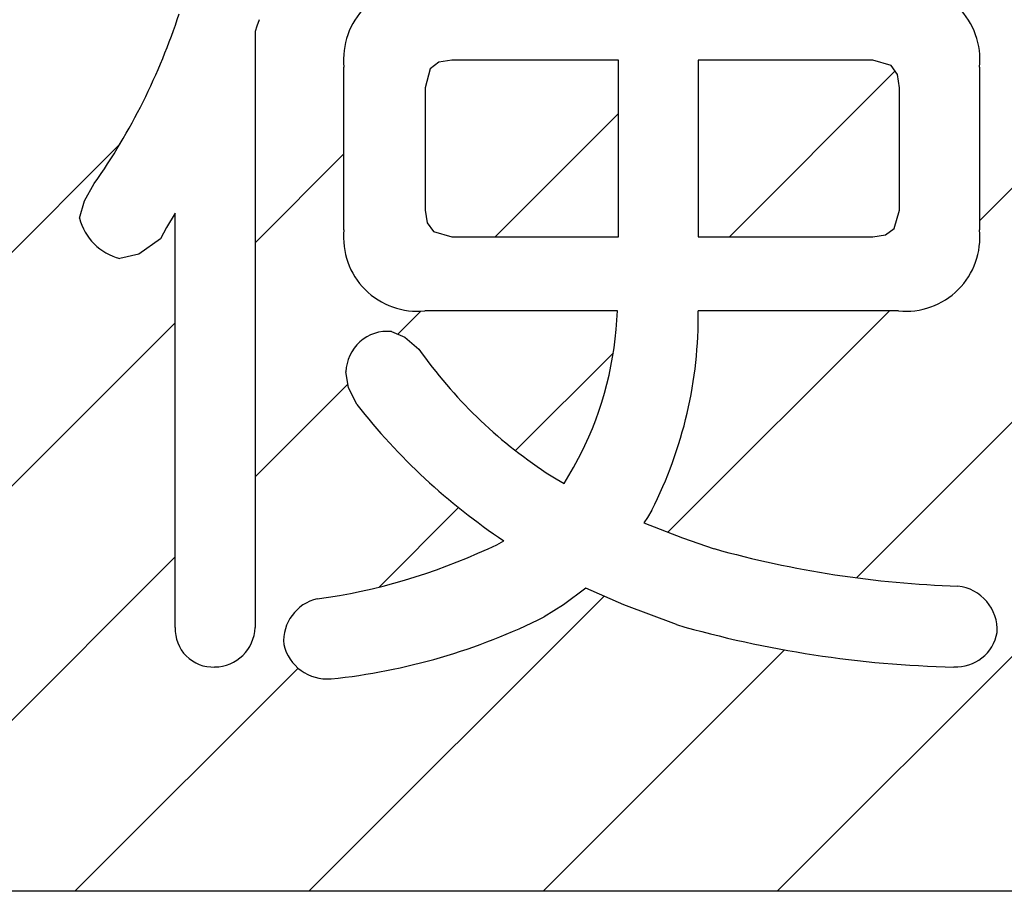
# Model space of a CAD drawing. Units: millimetres. Extents: x 35 to 615, y 607 to 1019.
# Drawn here: x 210 to 212, y 862 to 864 of the extents above; entities that cross this region are included whole.
import ezdxf

# ---------------------------------------------------------------- set-up
doc = ezdxf.new("R2010")
doc.units = ezdxf.units.MM
doc.header["$LTSCALE"] = 0.582389

# ---------------------------------------------------------------- blocks, each defined once
blk = doc.blocks.new('JZB_0019')
at = {"color": 7, "linetype": 'Continuous', "lineweight": 25}
for p, q in [((15.7916, 13.6609), (16.176, 14.0453)), ((15.2409, 13.6258), (15.6056, 13.9905)), ((14.7254, 13.6258), (14.997, 13.8973)), ((12.969, 12.9003), (13.8994, 13.8306)), ((14.1967, 13.6124), (14.3923, 13.8081)), ((15.521, 12.8749), (16.176, 13.5299)), ((14.5109, 13.4112), (14.5617, 13.462)), ((15.1058, 12.9752), (15.5934, 13.4627)), ((13.4569, 12.8727), (14.0207, 13.4365)), ((14.7701, 13.1549), (14.9855, 13.3703)), ((14.1967, 13.097), (14.4011, 13.3014)), ((14.4697, 12.8546), (14.6447, 13.0295)), ((13.2844, 12.1847), (14.0207, 12.921)), ((15.3463, 12.1847), (16.0456, 12.884)), ((14.3153, 12.1847), (14.965, 12.8344)), ((14.8308, 12.1847), (15.3624, 12.7162)), ((13.7998, 12.1847), (14.2912, 12.676))]:
    blk.add_line(p, q, dxfattribs=at)

msp = doc.modelspace()

# ---------------------------------------------------------------- linework, layer by layer
at = {"color": 7, "linetype": 'Continuous', "lineweight": 25}
for p, q in [((210.2475, 863.504), (210.2436, 863.4925)), ((210.2475, 863.504), (210.2436, 863.4925)), ((210.2475, 863.504), (210.2436, 863.4925)), ((210.2475, 863.504), (210.2436, 863.4925)), ((210.2475, 863.504), (210.2436, 863.4925)), ((210.2475, 863.504), (210.2436, 863.4925)), ((210.2475, 863.504), (210.2436, 863.4925)), ((210.2475, 863.504), (210.2436, 863.4925)), ((210.2475, 863.504), (210.2436, 863.4925)), ((210.2475, 863.504), (210.2436, 863.4925)), ((210.2475, 863.504), (210.2436, 863.4925)), ((210.2523, 863.5186), (210.2475, 863.504)), ((210.2523, 863.5186), (210.2475, 863.504)), ((210.2523, 863.5186), (210.2475, 863.504)), ((210.2523, 863.5186), (210.2475, 863.504)), ((210.2523, 863.5186), (210.2475, 863.504)), ((210.2523, 863.5186), (210.2475, 863.504)), ((210.2523, 863.5186), (210.2475, 863.504)), ((210.2523, 863.5186), (210.2475, 863.504)), ((210.2523, 863.5186), (210.2475, 863.504)), ((210.2523, 863.5186), (210.2475, 863.504)), ((210.2523, 863.5186), (210.2475, 863.504)), ((210.2436, 863.4925), (210.2436, 862.1802)), ((210.2436, 863.4925), (210.2436, 862.1802)), ((210.2436, 863.4925), (210.2436, 862.1802)), ((210.2436, 863.4925), (210.2436, 862.1802)), ((210.2436, 863.4925), (210.2436, 862.1802)), ((210.2436, 863.4925), (210.2436, 862.1802)), ((210.2436, 863.4925), (210.2436, 862.1802)), ((210.2436, 863.4925), (210.2436, 862.1802)), ((210.2436, 863.4925), (210.2436, 862.1802)), ((210.2436, 863.4925), (210.2436, 862.1802)), ((210.2436, 863.4925), (210.2436, 862.1802)), ((210.6484, 863.4247), (210.6294, 863.4104)), ((210.6484, 863.4247), (210.6294, 863.4104)), ((210.6484, 863.4247), (210.6294, 863.4104)), ((210.6484, 863.4247), (210.6294, 863.4104)), ((210.6484, 863.4247), (210.6294, 863.4104)), ((210.6484, 863.4247), (210.6294, 863.4104)), ((210.6484, 863.4247), (210.6294, 863.4104)), ((210.6484, 863.4247), (210.6294, 863.4104)), ((210.6484, 863.4247), (210.6294, 863.4104)), ((210.6484, 863.4247), (210.6294, 863.4104)), ((210.6484, 863.4247), (210.6294, 863.4104)), ((210.6766, 863.4295), (210.6484, 863.4247)), ((210.6766, 863.4295), (210.6484, 863.4247)), ((210.6766, 863.4295), (210.6484, 863.4247)), ((210.6766, 863.4295), (210.6484, 863.4247)), ((210.6766, 863.4295), (210.6484, 863.4247)), ((210.6766, 863.4295), (210.6484, 863.4247)), ((210.6766, 863.4295), (210.6484, 863.4247)), ((210.6766, 863.4295), (210.6484, 863.4247)), ((210.6766, 863.4295), (210.6484, 863.4247)), ((210.6766, 863.4295), (210.6484, 863.4247)), ((210.6766, 863.4295), (210.6484, 863.4247)), ((211.0439, 863.4295), (210.6766, 863.4295)), ((211.0439, 863.4295), (210.6766, 863.4295)), ((211.0439, 863.4295), (210.6766, 863.4295)), ((211.0439, 863.4295), (210.6766, 863.4295)), ((211.0439, 863.4295), (210.6766, 863.4295)), ((211.0439, 863.4295), (210.6766, 863.4295)), ((211.0439, 863.4295), (210.6766, 863.4295)), ((211.0439, 863.4295), (210.6766, 863.4295)), ((211.0439, 863.4295), (210.6766, 863.4295)), ((211.0439, 863.4295), (210.6766, 863.4295)), ((211.0439, 863.4295), (210.6766, 863.4295)), ((211.0439, 863.0406), (211.0439, 863.4295)), ((211.0439, 863.0406), (211.0439, 863.4295)), ((211.0439, 863.0406), (211.0439, 863.4295)), ((211.0439, 863.0406), (211.0439, 863.4295)), ((211.0439, 863.0406), (211.0439, 863.4295)), ((211.0439, 863.0406), (211.0439, 863.4295)), ((211.0439, 863.0406), (211.0439, 863.4295)), ((211.0439, 863.0406), (211.0439, 863.4295)), ((211.0439, 863.0406), (211.0439, 863.4295)), ((211.0439, 863.0406), (211.0439, 863.4295)), ((211.0439, 863.0406), (211.0439, 863.4295)), ((211.2191, 863.4295), (211.2191, 863.0406)), ((211.6036, 863.4295), (211.2191, 863.4295)), ((211.2191, 863.4295), (211.2191, 863.0406)), ((211.6036, 863.4295), (211.2191, 863.4295)), ((211.2191, 863.4295), (211.2191, 863.0406)), ((211.6036, 863.4295), (211.2191, 863.4295)), ((211.2191, 863.4295), (211.2191, 863.0406)), ((211.6036, 863.4295), (211.2191, 863.4295)), ((211.2191, 863.4295), (211.2191, 863.0406)), ((211.6036, 863.4295), (211.2191, 863.4295)), ((211.2191, 863.4295), (211.2191, 863.0406)), ((211.6036, 863.4295), (211.2191, 863.4295)), ((211.2191, 863.4295), (211.2191, 863.0406)), ((211.6036, 863.4295), (211.2191, 863.4295)), ((211.2191, 863.4295), (211.2191, 863.0406)), ((211.6036, 863.4295), (211.2191, 863.4295)), ((211.2191, 863.4295), (211.2191, 863.0406)), ((211.6036, 863.4295), (211.2191, 863.4295)), ((211.2191, 863.4295), (211.2191, 863.0406)), ((211.6036, 863.4295), (211.2191, 863.4295)), ((211.2191, 863.4295), (211.2191, 863.0406)), ((211.6036, 863.4295), (211.2191, 863.4295)), ((211.6439, 863.4177), (211.6036, 863.4295)), ((211.6439, 863.4177), (211.6036, 863.4295)), ((211.6439, 863.4177), (211.6036, 863.4295)), ((211.6439, 863.4177), (211.6036, 863.4295)), ((211.6439, 863.4177), (211.6036, 863.4295)), ((211.6439, 863.4177), (211.6036, 863.4295)), ((211.6439, 863.4177), (211.6036, 863.4295)), ((211.6439, 863.4177), (211.6036, 863.4295)), ((211.6439, 863.4177), (211.6036, 863.4295)), ((211.6439, 863.4177), (211.6036, 863.4295)), ((211.6439, 863.4177), (211.6036, 863.4295)), ((211.6577, 863.3979), (211.6439, 863.4177)), ((211.6577, 863.3979), (211.6439, 863.4177)), ((211.6577, 863.3979), (211.6439, 863.4177)), ((211.6577, 863.3979), (211.6439, 863.4177)), ((211.6577, 863.3979), (211.6439, 863.4177)), ((211.6577, 863.3979), (211.6439, 863.4177)), ((211.6577, 863.3979), (211.6439, 863.4177)), ((211.6577, 863.3979), (211.6439, 863.4177)), ((211.6577, 863.3979), (211.6439, 863.4177)), ((211.6577, 863.3979), (211.6439, 863.4177)), ((211.6577, 863.3979), (211.6439, 863.4177)), ((210.4393, 863.0557), (210.4393, 863.4143)), ((210.4393, 863.0557), (210.4393, 863.4143)), ((210.4393, 863.0557), (210.4393, 863.4143)), ((210.4393, 863.0557), (210.4393, 863.4143)), ((210.4393, 863.0557), (210.4393, 863.4143)), ((210.4393, 863.0557), (210.4393, 863.4143)), ((210.4393, 863.0557), (210.4393, 863.4143)), ((210.4393, 863.0557), (210.4393, 863.4143)), ((210.4393, 863.0557), (210.4393, 863.4143)), ((210.4393, 863.0557), (210.4393, 863.4143)), ((210.4393, 863.0557), (210.4393, 863.4143)), ((210.6294, 863.4104), (210.6181, 863.3687)), ((210.6294, 863.4104), (210.6181, 863.3687)), ((210.6294, 863.4104), (210.6181, 863.3687)), ((210.6294, 863.4104), (210.6181, 863.3687)), ((210.6294, 863.4104), (210.6181, 863.3687)), ((210.6294, 863.4104), (210.6181, 863.3687)), ((210.6294, 863.4104), (210.6181, 863.3687)), ((210.6294, 863.4104), (210.6181, 863.3687)), ((210.6294, 863.4104), (210.6181, 863.3687)), ((210.6294, 863.4104), (210.6181, 863.3687)), ((210.6294, 863.4104), (210.6181, 863.3687)), ((211.6623, 863.3687), (211.6577, 863.3979)), ((211.6623, 863.3687), (211.6577, 863.3979)), ((211.6623, 863.3687), (211.6577, 863.3979)), ((211.6623, 863.3687), (211.6577, 863.3979)), ((211.6623, 863.3687), (211.6577, 863.3979)), ((211.6623, 863.3687), (211.6577, 863.3979)), ((211.6623, 863.3687), (211.6577, 863.3979)), ((211.6623, 863.3687), (211.6577, 863.3979)), ((211.6623, 863.3687), (211.6577, 863.3979)), ((211.6623, 863.3687), (211.6577, 863.3979)), ((211.6623, 863.3687), (211.6577, 863.3979)), ((211.8385, 863.4143), (211.8385, 863.0557)), ((211.8385, 863.4143), (211.8385, 863.0557)), ((211.8385, 863.4143), (211.8385, 863.0557)), ((211.8385, 863.4143), (211.8385, 863.0557)), ((211.8385, 863.4143), (211.8385, 863.0557)), ((211.8385, 863.4143), (211.8385, 863.0557)), ((211.8385, 863.4143), (211.8385, 863.0557)), ((211.8385, 863.4143), (211.8385, 863.0557)), ((211.8385, 863.4143), (211.8385, 863.0557)), ((211.8385, 863.4143), (211.8385, 863.0557)), ((211.8385, 863.4143), (211.8385, 863.0557)), ((210.6181, 863.3687), (210.6181, 863.0992)), ((210.6181, 863.3687), (210.6181, 863.0992)), ((210.6181, 863.3687), (210.6181, 863.0992)), ((210.6181, 863.3687), (210.6181, 863.0992)), ((210.6181, 863.3687), (210.6181, 863.0992)), ((210.6181, 863.3687), (210.6181, 863.0992)), ((210.6181, 863.3687), (210.6181, 863.0992)), ((210.6181, 863.3687), (210.6181, 863.0992)), ((210.6181, 863.3687), (210.6181, 863.0992)), ((210.6181, 863.3687), (210.6181, 863.0992)), ((210.6181, 863.3687), (210.6181, 863.0992)), ((211.6623, 863.0992), (211.6623, 863.3687)), ((211.6623, 863.0992), (211.6623, 863.3687)), ((211.6623, 863.0992), (211.6623, 863.3687)), ((211.6623, 863.0992), (211.6623, 863.3687)), ((211.6623, 863.0992), (211.6623, 863.3687)), ((211.6623, 863.0992), (211.6623, 863.3687)), ((211.6623, 863.0992), (211.6623, 863.3687)), ((211.6623, 863.0992), (211.6623, 863.3687)), ((211.6623, 863.0992), (211.6623, 863.3687)), ((211.6623, 863.0992), (211.6623, 863.3687)), ((211.6623, 863.0992), (211.6623, 863.3687)), ((209.8682, 863.1196), (209.8895, 863.158)), ((209.8682, 863.1196), (209.8895, 863.158)), ((209.8682, 863.1196), (209.8895, 863.158)), ((209.8682, 863.1196), (209.8895, 863.158)), ((209.8682, 863.1196), (209.8895, 863.158)), ((209.8682, 863.1196), (209.8895, 863.158)), ((209.8682, 863.1196), (209.8895, 863.158)), ((209.8682, 863.1196), (209.8895, 863.158)), ((209.8682, 863.1196), (209.8895, 863.158)), ((209.8682, 863.1196), (209.8895, 863.158)), ((209.8682, 863.1196), (209.8895, 863.158)), ((209.857, 863.0818), (209.8682, 863.1196)), ((209.857, 863.0818), (209.8682, 863.1196)), ((209.857, 863.0818), (209.8682, 863.1196)), ((209.857, 863.0818), (209.8682, 863.1196)), ((209.857, 863.0818), (209.8682, 863.1196)), ((209.857, 863.0818), (209.8682, 863.1196)), ((209.857, 863.0818), (209.8682, 863.1196)), ((209.857, 863.0818), (209.8682, 863.1196)), ((209.857, 863.0818), (209.8682, 863.1196)), ((209.857, 863.0818), (209.8682, 863.1196)), ((209.857, 863.0818), (209.8682, 863.1196)), ((210.0676, 863.0927), (210.0488, 863.0611)), ((210.0676, 863.0927), (210.0488, 863.0611)), ((210.0676, 863.0927), (210.0488, 863.0611)), ((210.0676, 863.0927), (210.0488, 863.0611)), ((210.0676, 863.0927), (210.0488, 863.0611)), ((210.0676, 863.0927), (210.0488, 863.0611)), ((210.0676, 863.0927), (210.0488, 863.0611)), ((210.0676, 863.0927), (210.0488, 863.0611)), ((210.0676, 863.0927), (210.0488, 863.0611)), ((210.0676, 863.0927), (210.0488, 863.0611)), ((210.0676, 863.0927), (210.0488, 863.0611)), ((210.0676, 862.1802), (210.0676, 863.0927)), ((210.0676, 862.1802), (210.0676, 863.0927)), ((210.0676, 862.1802), (210.0676, 863.0927)), ((210.0676, 862.1802), (210.0676, 863.0927)), ((210.0676, 862.1802), (210.0676, 863.0927)), ((210.0676, 862.1802), (210.0676, 863.0927)), ((210.0676, 862.1802), (210.0676, 863.0927)), ((210.0676, 862.1802), (210.0676, 863.0927)), ((210.0676, 862.1802), (210.0676, 863.0927)), ((210.0676, 862.1802), (210.0676, 863.0927)), ((210.0676, 862.1802), (210.0676, 863.0927)), ((210.6181, 863.0992), (210.6227, 863.071)), ((210.6181, 863.0992), (210.6227, 863.071)), ((210.6181, 863.0992), (210.6227, 863.071)), ((210.6181, 863.0992), (210.6227, 863.071)), ((210.6181, 863.0992), (210.6227, 863.071)), ((210.6181, 863.0992), (210.6227, 863.071)), ((210.6181, 863.0992), (210.6227, 863.071)), ((210.6181, 863.0992), (210.6227, 863.071)), ((210.6181, 863.0992), (210.6227, 863.071)), ((210.6181, 863.0992), (210.6227, 863.071)), ((210.6181, 863.0992), (210.6227, 863.071)), ((211.651, 863.059), (211.6623, 863.0992)), ((211.651, 863.059), (211.6623, 863.0992)), ((211.651, 863.059), (211.6623, 863.0992)), ((211.651, 863.059), (211.6623, 863.0992)), ((211.651, 863.059), (211.6623, 863.0992)), ((211.651, 863.059), (211.6623, 863.0992)), ((211.651, 863.059), (211.6623, 863.0992)), ((211.651, 863.059), (211.6623, 863.0992)), ((211.651, 863.059), (211.6623, 863.0992)), ((211.651, 863.059), (211.6623, 863.0992)), ((211.651, 863.059), (211.6623, 863.0992)), ((210.6227, 863.071), (210.6364, 863.052)), ((210.6227, 863.071), (210.6364, 863.052)), ((210.6227, 863.071), (210.6364, 863.052)), ((210.6227, 863.071), (210.6364, 863.052)), ((210.6227, 863.071), (210.6364, 863.052)), ((210.6227, 863.071), (210.6364, 863.052)), ((210.6227, 863.071), (210.6364, 863.052)), ((210.6227, 863.071), (210.6364, 863.052)), ((210.6227, 863.071), (210.6364, 863.052)), ((210.6227, 863.071), (210.6364, 863.052)), ((210.6227, 863.071), (210.6364, 863.052)), ((210.0488, 863.0611), (210.035, 863.0364)), ((210.0488, 863.0611), (210.035, 863.0364)), ((210.0488, 863.0611), (210.035, 863.0364)), ((210.0488, 863.0611), (210.035, 863.0364)), ((210.0488, 863.0611), (210.035, 863.0364)), ((210.0488, 863.0611), (210.035, 863.0364)), ((210.0488, 863.0611), (210.035, 863.0364)), ((210.0488, 863.0611), (210.035, 863.0364)), ((210.0488, 863.0611), (210.035, 863.0364)), ((210.0488, 863.0611), (210.035, 863.0364)), ((210.0488, 863.0611), (210.035, 863.0364)), ((210.6364, 863.052), (210.6766, 863.0406)), ((210.6364, 863.052), (210.6766, 863.0406)), ((210.6364, 863.052), (210.6766, 863.0406)), ((210.6364, 863.052), (210.6766, 863.0406)), ((210.6364, 863.052), (210.6766, 863.0406)), ((210.6364, 863.052), (210.6766, 863.0406)), ((210.6364, 863.052), (210.6766, 863.0406)), ((210.6364, 863.052), (210.6766, 863.0406)), ((210.6364, 863.052), (210.6766, 863.0406)), ((210.6364, 863.052), (210.6766, 863.0406)), ((210.6364, 863.052), (210.6766, 863.0406)), ((211.6319, 863.0452), (211.651, 863.059)), ((211.6319, 863.0452), (211.651, 863.059)), ((211.6319, 863.0452), (211.651, 863.059)), ((211.6319, 863.0452), (211.651, 863.059)), ((211.6319, 863.0452), (211.651, 863.059)), ((211.6319, 863.0452), (211.651, 863.059)), ((211.6319, 863.0452), (211.651, 863.059)), ((211.6319, 863.0452), (211.651, 863.059)), ((211.6319, 863.0452), (211.651, 863.059)), ((211.6319, 863.0452), (211.651, 863.059)), ((211.6319, 863.0452), (211.651, 863.059)), ((210.035, 863.0364), (209.9878, 863.0022)), ((210.035, 863.0364), (209.9878, 863.0022)), ((210.035, 863.0364), (209.9878, 863.0022)), ((210.035, 863.0364), (209.9878, 863.0022)), ((210.035, 863.0364), (209.9878, 863.0022)), ((210.035, 863.0364), (209.9878, 863.0022)), ((210.035, 863.0364), (209.9878, 863.0022)), ((210.035, 863.0364), (209.9878, 863.0022)), ((210.035, 863.0364), (209.9878, 863.0022)), ((210.035, 863.0364), (209.9878, 863.0022)), ((210.035, 863.0364), (209.9878, 863.0022)), ((210.6766, 863.0406), (211.0439, 863.0406)), ((210.6766, 863.0406), (211.0439, 863.0406)), ((210.6766, 863.0406), (211.0439, 863.0406)), ((210.6766, 863.0406), (211.0439, 863.0406)), ((210.6766, 863.0406), (211.0439, 863.0406)), ((210.6766, 863.0406), (211.0439, 863.0406)), ((210.6766, 863.0406), (211.0439, 863.0406)), ((210.6766, 863.0406), (211.0439, 863.0406)), ((210.6766, 863.0406), (211.0439, 863.0406)), ((210.6766, 863.0406), (211.0439, 863.0406)), ((210.6766, 863.0406), (211.0439, 863.0406)), ((211.2191, 863.0406), (211.6036, 863.0406)), ((211.2191, 863.0406), (211.6036, 863.0406)), ((211.2191, 863.0406), (211.6036, 863.0406)), ((211.2191, 863.0406), (211.6036, 863.0406)), ((211.2191, 863.0406), (211.6036, 863.0406)), ((211.2191, 863.0406), (211.6036, 863.0406)), ((211.2191, 863.0406), (211.6036, 863.0406)), ((211.2191, 863.0406), (211.6036, 863.0406)), ((211.2191, 863.0406), (211.6036, 863.0406)), ((211.2191, 863.0406), (211.6036, 863.0406)), ((211.2191, 863.0406), (211.6036, 863.0406)), ((211.6036, 863.0406), (211.6319, 863.0452)), ((211.6036, 863.0406), (211.6319, 863.0452)), ((211.6036, 863.0406), (211.6319, 863.0452)), ((211.6036, 863.0406), (211.6319, 863.0452)), ((211.6036, 863.0406), (211.6319, 863.0452)), ((211.6036, 863.0406), (211.6319, 863.0452)), ((211.6036, 863.0406), (211.6319, 863.0452)), ((211.6036, 863.0406), (211.6319, 863.0452)), ((211.6036, 863.0406), (211.6319, 863.0452)), ((211.6036, 863.0406), (211.6319, 863.0452)), ((211.6036, 863.0406), (211.6319, 863.0452)), ((209.9878, 863.0022), (209.946, 862.9927)), ((209.9878, 863.0022), (209.946, 862.9927)), ((209.9878, 863.0022), (209.946, 862.9927)), ((209.9878, 863.0022), (209.946, 862.9927)), ((209.9878, 863.0022), (209.946, 862.9927)), ((209.9878, 863.0022), (209.946, 862.9927)), ((209.9878, 863.0022), (209.946, 862.9927)), ((209.9878, 863.0022), (209.946, 862.9927)), ((209.9878, 863.0022), (209.946, 862.9927)), ((209.9878, 863.0022), (209.946, 862.9927)), ((209.9878, 863.0022), (209.946, 862.9927)), ((211.0412, 862.8776), (210.6174, 862.8776)), ((211.0412, 862.8776), (210.6174, 862.8776)), ((211.0412, 862.8776), (210.6174, 862.8776)), ((211.0412, 862.8776), (210.6174, 862.8776)), ((211.0412, 862.8776), (210.6174, 862.8776)), ((211.0412, 862.8776), (210.6174, 862.8776)), ((211.0412, 862.8776), (210.6174, 862.8776)), ((211.0412, 862.8776), (210.6174, 862.8776)), ((211.0412, 862.8776), (210.6174, 862.8776)), ((211.0412, 862.8776), (210.6174, 862.8776)), ((211.0412, 862.8776), (210.6174, 862.8776)), ((211.6604, 862.8776), (211.2194, 862.8776)), ((211.6604, 862.8776), (211.2194, 862.8776)), ((211.6604, 862.8776), (211.2194, 862.8776)), ((211.6604, 862.8776), (211.2194, 862.8776)), ((211.6604, 862.8776), (211.2194, 862.8776)), ((211.6604, 862.8776), (211.2194, 862.8776)), ((211.6604, 862.8776), (211.2194, 862.8776)), ((211.6604, 862.8776), (211.2194, 862.8776)), ((211.6604, 862.8776), (211.2194, 862.8776)), ((211.6604, 862.8776), (211.2194, 862.8776)), ((211.6604, 862.8776), (211.2194, 862.8776)), ((210.5436, 862.8319), (210.5734, 862.8197)), ((210.5436, 862.8319), (210.5734, 862.8197)), ((210.5436, 862.8319), (210.5734, 862.8197)), ((210.5436, 862.8319), (210.5734, 862.8197)), ((210.5436, 862.8319), (210.5734, 862.8197)), ((210.5436, 862.8319), (210.5734, 862.8197)), ((210.5436, 862.8319), (210.5734, 862.8197)), ((210.5436, 862.8319), (210.5734, 862.8197)), ((210.5436, 862.8319), (210.5734, 862.8197)), ((210.5436, 862.8319), (210.5734, 862.8197)), ((210.5436, 862.8319), (210.5734, 862.8197)), ((210.5734, 862.8197), (210.6044, 862.7929)), ((210.5734, 862.8197), (210.6044, 862.7929)), ((210.5734, 862.8197), (210.6044, 862.7929)), ((210.5734, 862.8197), (210.6044, 862.7929)), ((210.5734, 862.8197), (210.6044, 862.7929)), ((210.5734, 862.8197), (210.6044, 862.7929)), ((210.5734, 862.8197), (210.6044, 862.7929)), ((210.5734, 862.8197), (210.6044, 862.7929)), ((210.5734, 862.8197), (210.6044, 862.7929)), ((210.5734, 862.8197), (210.6044, 862.7929)), ((210.5734, 862.8197), (210.6044, 862.7929)), ((210.4493, 862.7088), (210.4436, 862.7431)), ((210.4493, 862.7088), (210.4436, 862.7431)), ((210.4493, 862.7088), (210.4436, 862.7431)), ((210.4493, 862.7088), (210.4436, 862.7431)), ((210.4493, 862.7088), (210.4436, 862.7431)), ((210.4493, 862.7088), (210.4436, 862.7431)), ((210.4493, 862.7088), (210.4436, 862.7431)), ((210.4493, 862.7088), (210.4436, 862.7431)), ((210.4493, 862.7088), (210.4436, 862.7431)), ((210.4493, 862.7088), (210.4436, 862.7431)), ((210.4493, 862.7088), (210.4436, 862.7431)), ((210.4676, 862.6713), (210.4493, 862.7088)), ((210.4676, 862.6713), (210.4493, 862.7088)), ((210.4676, 862.6713), (210.4493, 862.7088)), ((210.4676, 862.6713), (210.4493, 862.7088)), ((210.4676, 862.6713), (210.4493, 862.7088)), ((210.4676, 862.6713), (210.4493, 862.7088)), ((210.4676, 862.6713), (210.4493, 862.7088)), ((210.4676, 862.6713), (210.4493, 862.7088)), ((210.4676, 862.6713), (210.4493, 862.7088)), ((210.4676, 862.6713), (210.4493, 862.7088)), ((210.4676, 862.6713), (210.4493, 862.7088)), ((210.945, 862.5328), (210.9608, 862.5626)), ((210.945, 862.5328), (210.9608, 862.5626)), ((210.945, 862.5328), (210.9608, 862.5626)), ((210.945, 862.5328), (210.9608, 862.5626)), ((210.945, 862.5328), (210.9608, 862.5626)), ((210.945, 862.5328), (210.9608, 862.5626)), ((210.945, 862.5328), (210.9608, 862.5626)), ((210.945, 862.5328), (210.9608, 862.5626)), ((210.945, 862.5328), (210.9608, 862.5626)), ((210.945, 862.5328), (210.9608, 862.5626)), ((210.945, 862.5328), (210.9608, 862.5626)), ((210.9238, 862.4974), (210.945, 862.5328)), ((210.9238, 862.4974), (210.945, 862.5328)), ((210.9238, 862.4974), (210.945, 862.5328)), ((210.9238, 862.4974), (210.945, 862.5328)), ((210.9238, 862.4974), (210.945, 862.5328)), ((210.9238, 862.4974), (210.945, 862.5328)), ((210.9238, 862.4974), (210.945, 862.5328)), ((210.9238, 862.4974), (210.945, 862.5328)), ((210.9238, 862.4974), (210.945, 862.5328)), ((210.9238, 862.4974), (210.945, 862.5328)), ((210.9238, 862.4974), (210.945, 862.5328)), ((210.8847, 862.5212), (210.9066, 862.5074)), ((210.8847, 862.5212), (210.9066, 862.5074)), ((210.8847, 862.5212), (210.9066, 862.5074)), ((210.8847, 862.5212), (210.9066, 862.5074)), ((210.8847, 862.5212), (210.9066, 862.5074)), ((210.8847, 862.5212), (210.9066, 862.5074)), ((210.8847, 862.5212), (210.9066, 862.5074)), ((210.8847, 862.5212), (210.9066, 862.5074)), ((210.8847, 862.5212), (210.9066, 862.5074)), ((210.8847, 862.5212), (210.9066, 862.5074)), ((210.8847, 862.5212), (210.9066, 862.5074)), ((210.9066, 862.5074), (210.9238, 862.4974)), ((210.9066, 862.5074), (210.9238, 862.4974)), ((210.9066, 862.5074), (210.9238, 862.4974)), ((210.9066, 862.5074), (210.9238, 862.4974)), ((210.9066, 862.5074), (210.9238, 862.4974)), ((210.9066, 862.5074), (210.9238, 862.4974)), ((210.9066, 862.5074), (210.9238, 862.4974)), ((210.9066, 862.5074), (210.9238, 862.4974)), ((210.9066, 862.5074), (210.9238, 862.4974)), ((210.9066, 862.5074), (210.9238, 862.4974)), ((210.9066, 862.5074), (210.9238, 862.4974)), ((211.1074, 862.4224), (211.0998, 862.4105)), ((211.1074, 862.4224), (211.0998, 862.4105)), ((211.1074, 862.4224), (211.0998, 862.4105)), ((211.1074, 862.4224), (211.0998, 862.4105)), ((211.1074, 862.4224), (211.0998, 862.4105)), ((211.1074, 862.4224), (211.0998, 862.4105)), ((211.1074, 862.4224), (211.0998, 862.4105)), ((211.1074, 862.4224), (211.0998, 862.4105)), ((211.1074, 862.4224), (211.0998, 862.4105)), ((211.1074, 862.4224), (211.0998, 862.4105)), ((211.1074, 862.4224), (211.0998, 862.4105)), ((211.1171, 862.4388), (211.1074, 862.4224)), ((211.1171, 862.4388), (211.1074, 862.4224)), ((211.1171, 862.4388), (211.1074, 862.4224)), ((211.1171, 862.4388), (211.1074, 862.4224)), ((211.1171, 862.4388), (211.1074, 862.4224)), ((211.1171, 862.4388), (211.1074, 862.4224)), ((211.1171, 862.4388), (211.1074, 862.4224)), ((211.1171, 862.4388), (211.1074, 862.4224)), ((211.1171, 862.4388), (211.1074, 862.4224)), ((211.1171, 862.4388), (211.1074, 862.4224)), ((211.1171, 862.4388), (211.1074, 862.4224)), ((211.0998, 862.4105), (211.1846, 862.3777)), ((211.0998, 862.4105), (211.1846, 862.3777)), ((211.0998, 862.4105), (211.1846, 862.3777)), ((211.0998, 862.4105), (211.1846, 862.3777)), ((211.0998, 862.4105), (211.1846, 862.3777)), ((211.0998, 862.4105), (211.1846, 862.3777)), ((211.0998, 862.4105), (211.1846, 862.3777)), ((211.0998, 862.4105), (211.1846, 862.3777)), ((211.0998, 862.4105), (211.1846, 862.3777)), ((211.0998, 862.4105), (211.1846, 862.3777)), ((211.0998, 862.4105), (211.1846, 862.3777)), ((211.1846, 862.3777), (211.2541, 862.3539)), ((211.1846, 862.3777), (211.2541, 862.3539)), ((211.1846, 862.3777), (211.2541, 862.3539)), ((211.1846, 862.3777), (211.2541, 862.3539)), ((211.1846, 862.3777), (211.2541, 862.3539)), ((211.1846, 862.3777), (211.2541, 862.3539)), ((211.1846, 862.3777), (211.2541, 862.3539)), ((211.1846, 862.3777), (211.2541, 862.3539)), ((211.1846, 862.3777), (211.2541, 862.3539)), ((211.1846, 862.3777), (211.2541, 862.3539)), ((211.1846, 862.3777), (211.2541, 862.3539)), ((210.7565, 862.3539), (210.7759, 862.3627)), ((210.7565, 862.3539), (210.7759, 862.3627)), ((210.7565, 862.3539), (210.7759, 862.3627)), ((210.7565, 862.3539), (210.7759, 862.3627)), ((210.7565, 862.3539), (210.7759, 862.3627)), ((210.7565, 862.3539), (210.7759, 862.3627)), ((210.7565, 862.3539), (210.7759, 862.3627)), ((210.7565, 862.3539), (210.7759, 862.3627)), ((210.7565, 862.3539), (210.7759, 862.3627)), ((210.7565, 862.3539), (210.7759, 862.3627)), ((210.7565, 862.3539), (210.7759, 862.3627)), ((210.7759, 862.3627), (210.7913, 862.3713)), ((210.7759, 862.3627), (210.7913, 862.3713)), ((210.7759, 862.3627), (210.7913, 862.3713)), ((210.7759, 862.3627), (210.7913, 862.3713)), ((210.7759, 862.3627), (210.7913, 862.3713)), ((210.7759, 862.3627), (210.7913, 862.3713)), ((210.7759, 862.3627), (210.7913, 862.3713)), ((210.7759, 862.3627), (210.7913, 862.3713)), ((210.7759, 862.3627), (210.7913, 862.3713)), ((210.7759, 862.3627), (210.7913, 862.3713)), ((210.7759, 862.3627), (210.7913, 862.3713)), ((210.9716, 862.2671), (210.9227, 862.2302)), ((210.9716, 862.2671), (210.9227, 862.2302)), ((210.9716, 862.2671), (210.9227, 862.2302)), ((210.9716, 862.2671), (210.9227, 862.2302)), ((210.9716, 862.2671), (210.9227, 862.2302)), ((210.9716, 862.2671), (210.9227, 862.2302)), ((210.9716, 862.2671), (210.9227, 862.2302)), ((210.9716, 862.2671), (210.9227, 862.2302)), ((210.9716, 862.2671), (210.9227, 862.2302)), ((210.9716, 862.2671), (210.9227, 862.2302)), ((210.9716, 862.2671), (210.9227, 862.2302)), ((211.0553, 862.2301), (210.9716, 862.2671)), ((211.0553, 862.2301), (210.9716, 862.2671)), ((211.0553, 862.2301), (210.9716, 862.2671)), ((211.0553, 862.2301), (210.9716, 862.2671)), ((211.0553, 862.2301), (210.9716, 862.2671)), ((211.0553, 862.2301), (210.9716, 862.2671)), ((211.0553, 862.2301), (210.9716, 862.2671)), ((211.0553, 862.2301), (210.9716, 862.2671)), ((211.0553, 862.2301), (210.9716, 862.2671)), ((211.0553, 862.2301), (210.9716, 862.2671)), ((211.0553, 862.2301), (210.9716, 862.2671)), ((210.9227, 862.2302), (210.8804, 862.2041)), ((210.9227, 862.2302), (210.8804, 862.2041)), ((210.9227, 862.2302), (210.8804, 862.2041)), ((210.9227, 862.2302), (210.8804, 862.2041)), ((210.9227, 862.2302), (210.8804, 862.2041)), ((210.9227, 862.2302), (210.8804, 862.2041)), ((210.9227, 862.2302), (210.8804, 862.2041)), ((210.9227, 862.2302), (210.8804, 862.2041)), ((210.9227, 862.2302), (210.8804, 862.2041)), ((210.9227, 862.2302), (210.8804, 862.2041)), ((210.9227, 862.2302), (210.8804, 862.2041)), ((211.1715, 862.1867), (211.0553, 862.2301)), ((211.1715, 862.1867), (211.0553, 862.2301)), ((211.1715, 862.1867), (211.0553, 862.2301)), ((211.1715, 862.1867), (211.0553, 862.2301)), ((211.1715, 862.1867), (211.0553, 862.2301)), ((211.1715, 862.1867), (211.0553, 862.2301)), ((211.1715, 862.1867), (211.0553, 862.2301)), ((211.1715, 862.1867), (211.0553, 862.2301)), ((211.1715, 862.1867), (211.0553, 862.2301)), ((211.1715, 862.1867), (211.0553, 862.2301)), ((211.1715, 862.1867), (211.0553, 862.2301)), ((229.9925, 861.5995), (196.1067, 861.5995)), ((229.9925, 861.5995), (196.1067, 861.5995)), ((229.9925, 861.5995), (196.1067, 861.5995)), ((229.9925, 861.5995), (196.1067, 861.5995)), ((229.9925, 861.5995), (196.1067, 861.5995)), ((229.9925, 861.5995), (196.1067, 861.5995)), ((229.9925, 861.5995), (196.1067, 861.5995)), ((229.9925, 861.5995), (196.1067, 861.5995)), ((229.9925, 861.5995), (196.1067, 861.5995)), ((229.9925, 861.5995), (196.1067, 861.5995)), ((229.9925, 861.5995), (196.1067, 861.5995)), ((229.9925, 861.5995), (196.1067, 861.5995))]:
    msp.add_line(p, q, dxfattribs=at)
for centre, radius, start, end in [((210.6005, 863.4313), 0.1621, 84.004, 185.996), ((210.6005, 863.4313), 0.1621, 84.004, 185.996), ((210.6005, 863.4313), 0.1621, 84.004, 185.996), ((210.6005, 863.4313), 0.1621, 84.004, 185.996), ((210.6005, 863.4313), 0.1621, 84.004, 185.996), ((210.6005, 863.4313), 0.1621, 84.004, 185.996), ((210.6005, 863.4313), 0.1621, 84.004, 185.996), ((210.6005, 863.4313), 0.1621, 84.004, 185.996), ((210.6005, 863.4313), 0.1621, 84.004, 185.996), ((210.6005, 863.4313), 0.1621, 84.004, 185.996), ((210.6005, 863.4313), 0.1621, 84.004, 185.996), ((211.6773, 863.4313), 0.1621, 354.0036, 95.9964), ((211.6773, 863.4313), 0.1621, 354.0036, 95.9964), ((211.6773, 863.4313), 0.1621, 354.0036, 95.9964), ((211.6773, 863.4313), 0.1621, 354.0036, 95.9964), ((211.6773, 863.4313), 0.1621, 354.0036, 95.9964), ((211.6773, 863.4313), 0.1621, 354.0036, 95.9964), ((211.6773, 863.4313), 0.1621, 354.0036, 95.9964), ((211.6773, 863.4313), 0.1621, 354.0036, 95.9964), ((211.6773, 863.4313), 0.1621, 354.0036, 95.9964), ((211.6773, 863.4313), 0.1621, 354.0036, 95.9964), ((211.6773, 863.4313), 0.1621, 354.0036, 95.9964), ((208.7442, 863.9642), 1.4006, 324.8563, 342.0136), ((208.7442, 863.9642), 1.4006, 324.8563, 342.0136), ((208.7442, 863.9642), 1.4006, 324.8563, 342.0136), ((208.7442, 863.9642), 1.4006, 324.8563, 342.0136), ((208.7442, 863.9642), 1.4006, 324.8563, 342.0136), ((208.7442, 863.9642), 1.4006, 324.8563, 342.0136), ((208.7442, 863.9642), 1.4006, 324.8563, 342.0136), ((208.7442, 863.9642), 1.4006, 324.8563, 342.0136), ((208.7442, 863.9642), 1.4006, 324.8563, 342.0136), ((208.7442, 863.9642), 1.4006, 324.8563, 342.0136), ((208.7442, 863.9642), 1.4006, 324.8563, 342.0136), ((209.976, 863.1117), 0.1227, 194.11, 255.89), ((209.976, 863.1117), 0.1227, 194.11, 255.89), ((209.976, 863.1117), 0.1227, 194.11, 255.89), ((209.976, 863.1117), 0.1227, 194.11, 255.89), ((209.976, 863.1117), 0.1227, 194.11, 255.89), ((209.976, 863.1117), 0.1227, 194.11, 255.89), ((209.976, 863.1117), 0.1227, 194.11, 255.89), ((209.976, 863.1117), 0.1227, 194.11, 255.89), ((209.976, 863.1117), 0.1227, 194.11, 255.89), ((209.976, 863.1117), 0.1227, 194.11, 255.89), ((209.976, 863.1117), 0.1227, 194.11, 255.89), ((210.6006, 863.0389), 0.1622, 174.0383, 275.9617), ((210.6006, 863.0389), 0.1622, 174.0383, 275.9617), ((210.6006, 863.0389), 0.1622, 174.0383, 275.9617), ((210.6006, 863.0389), 0.1622, 174.0383, 275.9617), ((210.6006, 863.0389), 0.1622, 174.0383, 275.9617), ((210.6006, 863.0389), 0.1622, 174.0383, 275.9617), ((210.6006, 863.0389), 0.1622, 174.0383, 275.9617), ((210.6006, 863.0389), 0.1622, 174.0383, 275.9617), ((210.6006, 863.0389), 0.1622, 174.0383, 275.9617), ((210.6006, 863.0389), 0.1622, 174.0383, 275.9617), ((210.6006, 863.0389), 0.1622, 174.0383, 275.9617), ((211.6772, 863.0389), 0.1622, 264.0379, 5.9621), ((211.6772, 863.0389), 0.1622, 264.0379, 5.9621), ((211.6772, 863.0389), 0.1622, 264.0379, 5.9621), ((211.6772, 863.0389), 0.1622, 264.0379, 5.9621), ((211.6772, 863.0389), 0.1622, 264.0379, 5.9621), ((211.6772, 863.0389), 0.1622, 264.0379, 5.9621), ((211.6772, 863.0389), 0.1622, 264.0379, 5.9621), ((211.6772, 863.0389), 0.1622, 264.0379, 5.9621), ((211.6772, 863.0389), 0.1622, 264.0379, 5.9621), ((211.6772, 863.0389), 0.1622, 264.0379, 5.9621), ((211.6772, 863.0389), 0.1622, 264.0379, 5.9621), ((210.2863, 862.9026), 0.7553, 333.253, 358.1016), ((210.2863, 862.9026), 0.7553, 333.253, 358.1016), ((210.2863, 862.9026), 0.7553, 333.253, 358.1016), ((210.2863, 862.9026), 0.7553, 333.253, 358.1016), ((210.2863, 862.9026), 0.7553, 333.253, 358.1016), ((210.2863, 862.9026), 0.7553, 333.253, 358.1016), ((210.2863, 862.9026), 0.7553, 333.253, 358.1016), ((210.2863, 862.9026), 0.7553, 333.253, 358.1016), ((210.2863, 862.9026), 0.7553, 333.253, 358.1016), ((210.2863, 862.9026), 0.7553, 333.253, 358.1016), ((210.2863, 862.9026), 0.7553, 333.253, 358.1016), ((210.2779, 862.8657), 0.9415, 333.0401, 0.7247), ((210.2779, 862.8657), 0.9415, 333.0401, 0.7247), ((210.2779, 862.8657), 0.9415, 333.0401, 0.7247), ((210.2779, 862.8657), 0.9415, 333.0401, 0.7247), ((210.2779, 862.8657), 0.9415, 333.0401, 0.7247), ((210.2779, 862.8657), 0.9415, 333.0401, 0.7247), ((210.2779, 862.8657), 0.9415, 333.0401, 0.7247), ((210.2779, 862.8657), 0.9415, 333.0401, 0.7247), ((210.2779, 862.8657), 0.9415, 333.0401, 0.7247), ((210.2779, 862.8657), 0.9415, 333.0401, 0.7247), ((210.2779, 862.8657), 0.9415, 333.0401, 0.7247), ((210.5349, 862.741), 0.0913, 84.5015, 178.7303), ((210.5349, 862.741), 0.0913, 84.5015, 178.7303), ((210.5349, 862.741), 0.0913, 84.5015, 178.7303), ((210.5349, 862.741), 0.0913, 84.5015, 178.7303), ((210.5349, 862.741), 0.0913, 84.5015, 178.7303), ((210.5349, 862.741), 0.0913, 84.5015, 178.7303), ((210.5349, 862.741), 0.0913, 84.5015, 178.7303), ((210.5349, 862.741), 0.0913, 84.5015, 178.7303), ((210.5349, 862.741), 0.0913, 84.5015, 178.7303), ((210.5349, 862.741), 0.0913, 84.5015, 178.7303), ((210.5349, 862.741), 0.0913, 84.5015, 178.7303), ((211.4625, 863.3976), 1.0497, 215.172, 236.605), ((211.4625, 863.3976), 1.0497, 215.172, 236.605), ((211.4625, 863.3976), 1.0497, 215.172, 236.605), ((211.4625, 863.3976), 1.0497, 215.172, 236.605), ((211.4625, 863.3976), 1.0497, 215.172, 236.605), ((211.4625, 863.3976), 1.0497, 215.172, 236.605), ((211.4625, 863.3976), 1.0497, 215.172, 236.605), ((211.4625, 863.3976), 1.0497, 215.172, 236.605), ((211.4625, 863.3976), 1.0497, 215.172, 236.605), ((211.4625, 863.3976), 1.0497, 215.172, 236.605), ((211.4625, 863.3976), 1.0497, 215.172, 236.605), ((211.5625, 863.5281), 1.3903, 218.0421, 236.3097), ((211.5625, 863.5281), 1.3903, 218.0421, 236.3097), ((211.5625, 863.5281), 1.3903, 218.0421, 236.3097), ((211.5625, 863.5281), 1.3903, 218.0421, 236.3097), ((211.5625, 863.5281), 1.3903, 218.0421, 236.3097), ((211.5625, 863.5281), 1.3903, 218.0421, 236.3097), ((211.5625, 863.5281), 1.3903, 218.0421, 236.3097), ((211.5625, 863.5281), 1.3903, 218.0421, 236.3097), ((211.5625, 863.5281), 1.3903, 218.0421, 236.3097), ((211.5625, 863.5281), 1.3903, 218.0421, 236.3097), ((211.5625, 863.5281), 1.3903, 218.0421, 236.3097), ((210.1998, 863.5511), 1.3203, 277.8685, 294.9393), ((210.1998, 863.5511), 1.3203, 277.8685, 294.9393), ((210.1998, 863.5511), 1.3203, 277.8685, 294.9393), ((210.1998, 863.5511), 1.3203, 277.8685, 294.9393), ((210.1998, 863.5511), 1.3203, 277.8685, 294.9393), ((210.1998, 863.5511), 1.3203, 277.8685, 294.9393), ((210.1998, 863.5511), 1.3203, 277.8685, 294.9393), ((210.1998, 863.5511), 1.3203, 277.8685, 294.9393), ((210.1998, 863.5511), 1.3203, 277.8685, 294.9393), ((210.1998, 863.5511), 1.3203, 277.8685, 294.9393), ((210.1998, 863.5511), 1.3203, 277.8685, 294.9393), ((211.8633, 864.5332), 2.2628, 254.3815, 268.162), ((211.8633, 864.5332), 2.2628, 254.3815, 268.162), ((211.8633, 864.5332), 2.2628, 254.3815, 268.162), ((211.8633, 864.5332), 2.2628, 254.3815, 268.162), ((211.8633, 864.5332), 2.2628, 254.3815, 268.162), ((211.8633, 864.5332), 2.2628, 254.3815, 268.162), ((211.8633, 864.5332), 2.2628, 254.3815, 268.162), ((211.8633, 864.5332), 2.2628, 254.3815, 268.162), ((211.8633, 864.5332), 2.2628, 254.3815, 268.162), ((211.8633, 864.5332), 2.2628, 254.3815, 268.162), ((211.8633, 864.5332), 2.2628, 254.3815, 268.162), ((211.7803, 862.1747), 0.0974, 356.8349, 83.8619), ((211.7803, 862.1747), 0.0974, 356.8349, 83.8619), ((211.7803, 862.1747), 0.0974, 356.8349, 83.8619), ((211.7803, 862.1747), 0.0974, 356.8349, 83.8619), ((211.7803, 862.1747), 0.0974, 356.8349, 83.8619), ((211.7803, 862.1747), 0.0974, 356.8349, 83.8619), ((211.7803, 862.1747), 0.0974, 356.8349, 83.8619), ((211.7803, 862.1747), 0.0974, 356.8349, 83.8619), ((211.7803, 862.1747), 0.0974, 356.8349, 83.8619), ((211.7803, 862.1747), 0.0974, 356.8349, 83.8619), ((211.7803, 862.1747), 0.0974, 356.8349, 83.8619), ((210.4013, 862.1507), 0.0949, 102.6306, 184.4989), ((210.4013, 862.1507), 0.0949, 102.6306, 184.4989), ((210.4013, 862.1507), 0.0949, 102.6306, 184.4989), ((210.4013, 862.1507), 0.0949, 102.6306, 184.4989), ((210.4013, 862.1507), 0.0949, 102.6306, 184.4989), ((210.4013, 862.1507), 0.0949, 102.6306, 184.4989), ((210.4013, 862.1507), 0.0949, 102.6306, 184.4989), ((210.4013, 862.1507), 0.0949, 102.6306, 184.4989), ((210.4013, 862.1507), 0.0949, 102.6306, 184.4989), ((210.4013, 862.1507), 0.0949, 102.6306, 184.4989), ((210.4013, 862.1507), 0.0949, 102.6306, 184.4989), ((210.2714, 863.4205), 1.3604, 275.8956, 296.5946), ((210.2714, 863.4205), 1.3604, 275.8956, 296.5946), ((210.2714, 863.4205), 1.3604, 275.8956, 296.5946), ((210.2714, 863.4205), 1.3604, 275.8956, 296.5946), ((210.2714, 863.4205), 1.3604, 275.8956, 296.5946), ((210.2714, 863.4205), 1.3604, 275.8956, 296.5946), ((210.2714, 863.4205), 1.3604, 275.8956, 296.5946), ((210.2714, 863.4205), 1.3604, 275.8956, 296.5946), ((210.2714, 863.4205), 1.3604, 275.8956, 296.5946), ((210.2714, 863.4205), 1.3604, 275.8956, 296.5946), ((210.2714, 863.4205), 1.3604, 275.8956, 296.5946), ((211.8371, 864.4979), 2.4052, 253.9339, 268.6893), ((211.8371, 864.4979), 2.4052, 253.9339, 268.6893), ((211.8371, 864.4979), 2.4052, 253.9339, 268.6893), ((211.8371, 864.4979), 2.4052, 253.9339, 268.6893), ((211.8371, 864.4979), 2.4052, 253.9339, 268.6893), ((211.8371, 864.4979), 2.4052, 253.9339, 268.6893), ((211.8371, 864.4979), 2.4052, 253.9339, 268.6893), ((211.8371, 864.4979), 2.4052, 253.9339, 268.6893), ((211.8371, 864.4979), 2.4052, 253.9339, 268.6893), ((211.8371, 864.4979), 2.4052, 253.9339, 268.6893), ((211.8371, 864.4979), 2.4052, 253.9339, 268.6893), ((210.151, 862.1767), 0.0834, 177.5803, 272.4197), ((210.151, 862.1767), 0.0834, 177.5803, 272.4197), ((210.151, 862.1767), 0.0834, 177.5803, 272.4197), ((210.151, 862.1767), 0.0834, 177.5803, 272.4197), ((210.151, 862.1767), 0.0834, 177.5803, 272.4197), ((210.151, 862.1767), 0.0834, 177.5803, 272.4197), ((210.151, 862.1767), 0.0834, 177.5803, 272.4197), ((210.151, 862.1767), 0.0834, 177.5803, 272.4197), ((210.151, 862.1767), 0.0834, 177.5803, 272.4197), ((210.151, 862.1767), 0.0834, 177.5803, 272.4197), ((210.151, 862.1767), 0.0834, 177.5803, 272.4197), ((210.1541, 862.1829), 0.0895, 270.2288, 358.3167), ((210.1541, 862.1829), 0.0895, 270.2288, 358.3167), ((210.1541, 862.1829), 0.0895, 270.2288, 358.3167), ((210.1541, 862.1829), 0.0895, 270.2288, 358.3167), ((210.1541, 862.1829), 0.0895, 270.2288, 358.3167), ((210.1541, 862.1829), 0.0895, 270.2288, 358.3167), ((210.1541, 862.1829), 0.0895, 270.2288, 358.3167), ((210.1541, 862.1829), 0.0895, 270.2288, 358.3167), ((210.1541, 862.1829), 0.0895, 270.2288, 358.3167), ((210.1541, 862.1829), 0.0895, 270.2288, 358.3167), ((210.1541, 862.1829), 0.0895, 270.2288, 358.3167), ((211.7862, 862.1863), 0.093, 267.4879, 349.4678), ((211.7862, 862.1863), 0.093, 267.4879, 349.4678), ((211.7862, 862.1863), 0.093, 267.4879, 349.4678), ((211.7862, 862.1863), 0.093, 267.4879, 349.4678), ((211.7862, 862.1863), 0.093, 267.4879, 349.4678), ((211.7862, 862.1863), 0.093, 267.4879, 349.4678), ((211.7862, 862.1863), 0.093, 267.4879, 349.4678), ((211.7862, 862.1863), 0.093, 267.4879, 349.4678), ((211.7862, 862.1863), 0.093, 267.4879, 349.4678), ((211.7862, 862.1863), 0.093, 267.4879, 349.4678), ((211.7862, 862.1863), 0.093, 267.4879, 349.4678), ((210.4024, 862.1651), 0.0981, 192.8465, 275.0664), ((210.4024, 862.1651), 0.0981, 192.8465, 275.0664), ((210.4024, 862.1651), 0.0981, 192.8465, 275.0664), ((210.4024, 862.1651), 0.0981, 192.8465, 275.0664), ((210.4024, 862.1651), 0.0981, 192.8465, 275.0664), ((210.4024, 862.1651), 0.0981, 192.8465, 275.0664), ((210.4024, 862.1651), 0.0981, 192.8465, 275.0664), ((210.4024, 862.1651), 0.0981, 192.8465, 275.0664), ((210.4024, 862.1651), 0.0981, 192.8465, 275.0664), ((210.4024, 862.1651), 0.0981, 192.8465, 275.0664), ((210.4024, 862.1651), 0.0981, 192.8465, 275.0664)]:
    msp.add_arc(centre, radius, start, end, dxfattribs=at)

# ---------------------------------------------------------------- block references
msp.add_blockref('JZB_0019', (196.0469, 849.4149))

doc.saveas('drawing.dxf')
